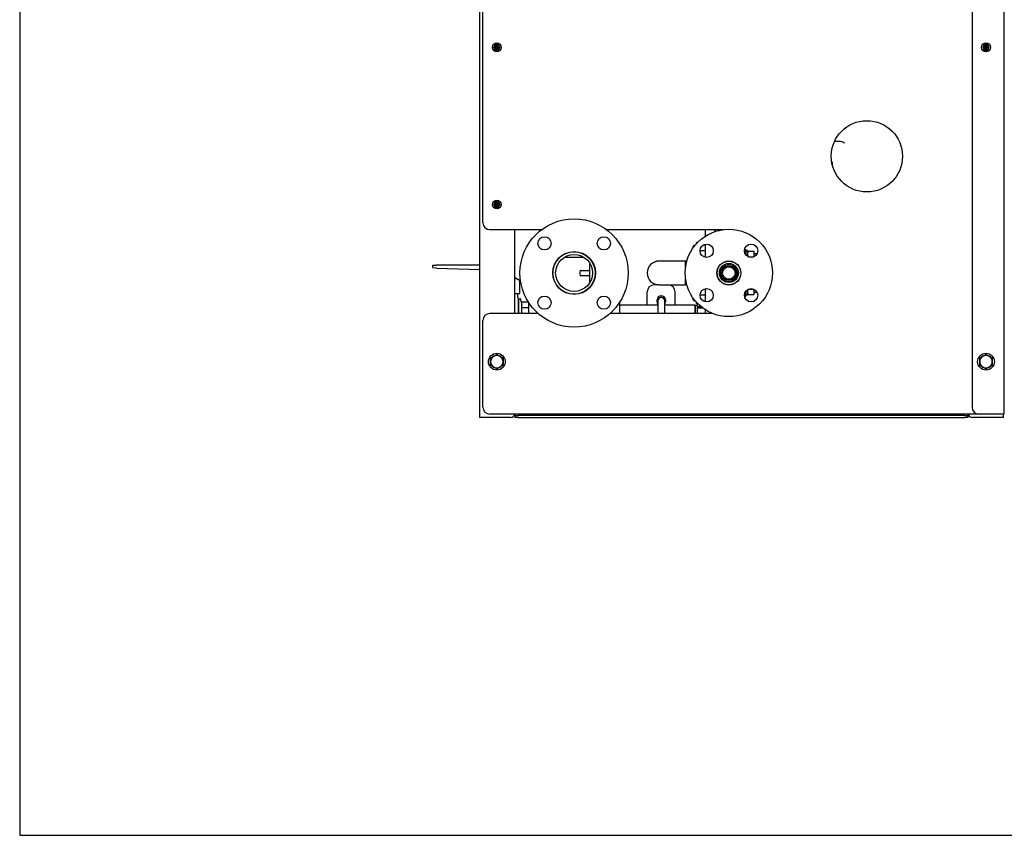
# Model space of a CAD drawing. Extents: x 220 to 5720, y 100 to 3820.
# Drawn here: x 220 to 1629, y 100 to 1268 of the extents above; entities that cross this region are included whole.
import ezdxf

# ---------------------------------------------------------------- set-up
doc = ezdxf.new("R2010")
doc.units = 0
doc.header["$LTSCALE"] = 80
doc.layers.get('0').update_dxf_attribs({"linetype": 'CONTINUOUS'})

msp = doc.modelspace()

# ---------------------------------------------------------------- linework, layer by layer
for p, q in [((877.9, 2398), (877.9, 698)), ((1629.1, 703), (1629.1, 2398)), ((1582.9, 2388), (1582.9, 713)), ((882.9, 977), (882.9, 1797)), ((899.4, 1230), (898.3, 1228)), ((898.3, 1228), (899.4, 1226)), ((900.6, 1232), (899.4, 1230)), ((899.4, 1226), (900.6, 1224)), ((902.9, 1232), (900.6, 1232)), ((900.7, 1228.4), (901.8, 1228.3)), ((901.8, 1227.6), (900.7, 1227.5)), ((902.6, 1229), (902.4, 1230.1)), ((902.4, 1225.8), (902.6, 1226.9)), ((905.2, 1232), (902.9, 1232)), ((903.3, 1230.1), (903.2, 1229)), ((903.2, 1226.9), (903.3, 1225.8)), ((903.9, 1228.3), (905, 1228.4)), ((905, 1227.5), (903.9, 1227.6)), ((906.4, 1230), (905.2, 1232)), ((905.2, 1224), (906.4, 1226)), ((907.5, 1228), (906.4, 1230)), ((906.4, 1226), (907.5, 1228)), ((1599.4, 1230), (1598.3, 1228)), ((1598.3, 1228), (1599.4, 1226)), ((1600.6, 1232), (1599.4, 1230)), ((1599.4, 1226), (1600.6, 1224)), ((1602.9, 1232), (1600.6, 1232)), ((1600.7, 1228.4), (1601.8, 1228.3)), ((1601.8, 1227.6), (1600.7, 1227.5)), ((1602.6, 1229), (1602.4, 1230.1)), ((1602.4, 1225.8), (1602.6, 1226.9)), ((1605.2, 1232), (1602.9, 1232)), ((1603.3, 1230.1), (1603.2, 1229)), ((1603.2, 1226.9), (1603.3, 1225.8)), ((1603.9, 1228.3), (1605, 1228.4)), ((1605, 1227.5), (1603.9, 1227.6)), ((1606.4, 1230), (1605.2, 1232)), ((1605.2, 1224), (1606.4, 1226)), ((1607.5, 1228), (1606.4, 1230)), ((1606.4, 1226), (1607.5, 1228)), ((900.6, 1224), (902.9, 1224)), ((902.9, 1224), (905.2, 1224)), ((1600.6, 1224), (1602.9, 1224)), ((1602.9, 1224), (1605.2, 1224)), ((1386.3, 1093.7), (1392.9, 1093.7)), ((1382.9, 1064), (1382.9, 1059.7)), ((899.4, 1005), (898.3, 1003)), ((898.3, 1003), (899.4, 1001)), ((900.6, 1007), (899.4, 1005)), ((899.4, 1001), (900.6, 999)), ((902.9, 1007), (900.6, 1007)), ((900.7, 1003.4), (901.8, 1003.3)), ((901.8, 1002.6), (900.7, 1002.5)), ((902.6, 1004), (902.4, 1005.1)), ((902.4, 1000.8), (902.6, 1001.9)), ((905.2, 1007), (902.9, 1007)), ((903.3, 1005.1), (903.2, 1004)), ((903.2, 1001.9), (903.3, 1000.8)), ((903.9, 1003.3), (905, 1003.4)), ((905, 1002.5), (903.9, 1002.6)), ((906.4, 1005), (905.2, 1007)), ((905.2, 999), (906.4, 1001)), ((907.5, 1003), (906.4, 1005)), ((906.4, 1001), (907.5, 1003)), ((900.6, 999), (902.9, 999)), ((902.9, 999), (905.2, 999)), ((892.9, 967), (966.9, 967)), ((927.9, 967), (927.9, 847)), ((1059.9, 967), (1227, 967)), ((1200.9, 967), (1200.9, 957.4)), ((1214.9, 967), (1214.9, 964.2)), ((1219.9, 966), (1219.3, 967)), ((1219.9, 966), (1221.3, 966)), ((1183.9, 943.6), (1185.1, 944.8)), ((1185.1, 944.8), (1185.1, 942.8)), ((1185.1, 944.8), (1186.7, 944.8)), ((1187.9, 948.8), (1187.9, 946.2)), ((1190.3, 948.8), (1189, 948.8)), ((1200.9, 946), (1200.9, 927.5)), ((1000.2, 932.2), (1000.2, 932.5)), ((1026.6, 932.2), (1026.6, 932.5)), ((1183.9, 941.1), (1183.9, 943.6)), ((1200.9, 936.8), (1193.6, 936.8)), ((1257.4, 938.5), (1258.7, 938.5)), ((1258.7, 938.5), (1258.7, 931.7)), ((1258.8, 936.7), (1258.8, 931.5)), ((1259.1, 937), (1259.1, 931.1)), ((1261.4, 937), (1260.3, 937)), ((1261.4, 937), (1261.4, 928.9)), ((1261.7, 936.7), (1261.4, 937)), ((1261.7, 936.7), (1261.7, 928.7)), ((1261.7, 936), (1261.7, 936.7)), ((1262.4, 936), (1270.5, 936)), ((1271.2, 932), (1271.2, 936)), ((1271.2, 933), (1275.4, 933)), ((1271.2, 928.4), (1271.2, 932)), ((811.9, 916), (816.6, 916)), ((877.9, 916), (816.6, 916)), ((1000.2, 927.2), (1000.2, 927.8)), ((1026.6, 927.2), (1000.2, 927.2)), ((1026.6, 927.2), (1026.6, 927.8)), ((1035.6, 918.2), (1035.6, 891.8)), ((1036.2, 918.2), (1035.6, 918.2)), ((1041, 918.2), (1040.7, 918.2)), ((1173, 922), (1134.9, 922)), ((1173, 913.6), (1173, 922)), ((1173, 913.6), (1173, 922)), ((1174.7, 922), (1173, 922)), ((1263.2, 928), (1270.2, 928)), ((810.9, 915), (810.9, 913.3)), ((816.6, 912.1), (811.9, 912.3)), ((816.6, 912.1), (877.9, 910.2)), ((983.2, 909.2), (983.2, 905)), ((1022.7, 908.6), (1034.4, 908.6)), ((1034.8, 908.8), (1035.6, 909.6)), ((931.1, 896.9), (927.9, 898.5)), ((927.9, 897), (930.7, 897)), ((933.1, 895.9), (935.3, 894.7)), ((935.9, 875.5), (935.9, 893.8)), ((1022.7, 901.3), (1034.4, 901.3)), ((1034.8, 901.2), (1035.6, 900.3)), ((1036.2, 891.8), (1035.6, 891.8)), ((1041, 891.8), (1040.7, 891.8)), ((1134.9, 888), (1128.1, 888)), ((1134.9, 888), (1173, 888)), ((1173, 888), (1173, 896.3)), ((1173, 888), (1173, 896.3)), ((1174.7, 888), (1173, 888)), ((927.9, 875.5), (935.9, 875.5)), ((932.9, 870), (932.9, 875.5)), ((1118.1, 858.8), (1118.1, 878)), ((1158.1, 858.8), (1158.1, 878)), ((1200.9, 882.4), (1200.9, 863.9)), ((1258.7, 878.2), (1258.7, 871.5)), ((1258.7, 876.1), (1258.8, 873.2)), ((1258.8, 878.4), (1258.8, 873.2)), ((1259.1, 878.8), (1259.1, 873)), ((1261.4, 881), (1261.4, 873)), ((1261.7, 881.2), (1261.7, 873.2)), ((1261.7, 874), (1261.7, 873.2)), ((1262.4, 874), (1270.5, 874)), ((1263.2, 882), (1270.2, 882)), ((1271.2, 878), (1271.2, 881.5)), ((1271.2, 874), (1271.2, 878)), ((1275.4, 877), (1271.2, 877)), ((933.9, 847), (933.9, 867.2)), ((933.9, 860.5), (934, 860.5)), ((934, 868), (934, 847)), ((934, 868), (936.1, 868)), ((937.9, 863.5), (937.1, 867.2)), ((937.9, 863.5), (947.9, 863.5)), ((948.4, 847), (948.4, 862.8)), ((1078.4, 862.8), (1078.4, 847)), ((1132.1, 863.5), (1132.1, 866.5)), ((1133.1, 865), (1133.1, 847)), ((1143.1, 847), (1143.1, 865)), ((1144.1, 866.5), (1144.1, 863.5)), ((1183.9, 866.4), (1183.9, 868.8)), ((1183.9, 866.4), (1185.1, 865.1)), ((1185.1, 867.2), (1185.1, 865.1)), ((1185.1, 865.1), (1186.7, 865.1)), ((1187.9, 863.8), (1187.9, 861.1)), ((1190.3, 861.1), (1189, 861.1)), ((1189.9, 856.5), (1189.9, 861.1)), ((1200.9, 873.1), (1193.6, 873.1)), ((1257.4, 871.5), (1258.7, 871.5)), ((1258.8, 873.2), (1259.1, 873)), ((1261.4, 873), (1259.1, 873)), ((1261.7, 873.2), (1261.4, 873)), ((962, 847), (892.9, 847)), ((937.9, 855.8), (948.4, 855.8)), ((1211.6, 847), (1064.8, 847)), ((1133.1, 858.8), (1078.4, 858.8)), ((1186.4, 858.8), (1143.1, 858.8)), ((1186.4, 858.8), (1186.4, 847)), ((1186.7, 858.6), (1186.4, 858.8)), ((1186.7, 858.6), (1186.7, 847)), ((1189.9, 858.5), (1186.7, 858.6)), ((1195.5, 856.5), (1189.9, 856.5)), ((1189.9, 855.2), (1189.9, 856.5)), ((1189.9, 855.2), (1197.1, 855.2)), ((1189.9, 847), (1189.9, 855.2)), ((1200.9, 852.5), (1200.9, 847)), ((882.9, 713), (882.9, 837)), ((880.9, 698), (877.9, 698)), ((922.9, 698), (880.9, 698)), ((1592.9, 703), (892.9, 703)), ((928.4, 703), (928.4, 701.2)), ((928.4, 701.2), (933.4, 701.2)), ((928.4, 701.2), (928.4, 698)), ((933.4, 698), (928.4, 698)), ((1572.4, 701.2), (933.4, 701.2)), ((933.4, 698), (1572.4, 698)), ((1572.4, 701.2), (1577.4, 701.2)), ((1577.4, 698), (1572.4, 698)), ((1577.4, 701.2), (1577.4, 703)), ((1577.4, 698), (1577.4, 701.2)), ((1624.9, 698), (1582.9, 698)), ((1627.4, 703), (1592.9, 703)), ((1627.9, 698), (1624.9, 698)), ((1629.1, 703), (1627.4, 703)), ((1627.9, 698), (1627.9, 703))]:
    msp.add_line(p, q)
msp.add_lwpolyline([(220, 100), (5720, 100), (5720, 3820), (220, 3820)], close=True)
for centre, radius in [((902.9, 1228), 6.25), ((902.9, 1228), 3.4), ((902.9, 1228), 0.416), ((1602.9, 1228), 6.25), ((1602.9, 1228), 3.4), ((1602.9, 1228), 0.416), ((1432.4, 1072), 51), ((902.9, 1003), 6.25), ((902.9, 1003), 3.4), ((902.9, 1003), 0.416), ((1013.4, 905), 77.5), ((1234.9, 905), 62.5), ((971, 947.4), 9.5), ((1055.9, 947.4), 9.5), ((1203.1, 936.8), 9.5), ((1266.7, 936.8), 9.5), ((1013.4, 905), 30.6), ((1013.4, 905), 30.3), ((1013.4, 905), 26.4), ((1234.9, 905), 17.2), ((1234.9, 905), 17), ((1234.9, 905), 13.6), ((1234.9, 905), 12.1), ((1234.9, 905), 12), ((1234.9, 905), 10.3), ((1234.9, 905), 10), ((1234.9, 905), 9), ((1203.1, 873.1), 9.5), ((1266.7, 873.1), 9.5), ((971, 862.5), 9.5), ((1055.9, 862.5), 9.5), ((902.9, 778), 12), ((1602.9, 778), 12)]:
    msp.add_circle(centre, radius)
for centre, radius, start, end in [((902.9, 1228), 4, 150, 210), ((902.9, 1228), 4, 90, 150), ((902.9, 1228), 4, 210, 270), ((902.9, 1228), 2.2, 168.463, 191.537), ((901.9, 1228.9), 0.658, 264.2716, 5.7284), ((901.9, 1227), 0.658, 354.2716, 95.7284), ((902.9, 1228), 2.2, 78.463, 101.537), ((902.9, 1228), 4, 30, 90), ((902.9, 1228), 4, 270, 330), ((903.9, 1228.9), 0.658, 174.2716, 275.7284), ((903.9, 1227), 0.658, 84.2716, 185.7284), ((902.9, 1228), 2.2, 348.463, 11.537), ((902.9, 1228), 4, 330, 30), ((1602.9, 1228), 4, 150, 210), ((1602.9, 1228), 4, 90, 150), ((1602.9, 1228), 4, 210, 270), ((1602.9, 1228), 2.2, 168.463, 191.537), ((1601.9, 1228.9), 0.658, 264.2716, 5.7284), ((1601.9, 1227), 0.658, 354.2716, 95.7284), ((1602.9, 1228), 2.2, 78.463, 101.537), ((1602.9, 1228), 4, 30, 90), ((1602.9, 1228), 4, 270, 330), ((1603.9, 1228.9), 0.658, 174.2716, 275.7284), ((1603.9, 1227), 0.658, 84.2716, 185.7284), ((1602.9, 1228), 2.2, 348.463, 11.537), ((1602.9, 1228), 4, 330, 30), ((902.9, 1228), 2.2, 258.463, 281.537), ((1602.9, 1228), 2.2, 258.463, 281.537), ((902.9, 1003), 4, 150, 210), ((902.9, 1003), 4, 90, 150), ((902.9, 1003), 4, 210, 270), ((902.9, 1003), 2.2, 168.463, 191.537), ((901.9, 1003.9), 0.658, 264.2716, 5.7284), ((901.9, 1002), 0.658, 354.2716, 95.7284), ((902.9, 1003), 2.2, 78.463, 101.537), ((902.9, 1003), 2.2, 258.463, 281.537), ((902.9, 1003), 4, 30, 90), ((902.9, 1003), 4, 270, 330), ((903.9, 1003.9), 0.658, 174.2716, 275.7284), ((903.9, 1002), 0.658, 84.2716, 185.7284), ((902.9, 1003), 2.2, 348.463, 11.537), ((902.9, 1003), 4, 330, 30), ((892.9, 977), 10, 180, 270), ((811.9, 915), 1, 90, 180), ((1134.9, 905), 17, 90, 180), ((1134.9, 905), 17, 90, 110.4698), ((811.9, 913.3), 1, 180, 268.2138), ((1028.6, 905), 7.16, 151.7783, 208.2217), ((1022.7, 908.1), 0.5, 90, 151.7783), ((1034.4, 909.1), 0.5, 270, 315), ((1134.9, 905), 17, 180, 270), ((1235.7, 905), 18, 160.0837, 199.9163), ((930.7, 896), 1, 63.4349, 90), ((934.9, 893.8), 1, 0, 63.4349), ((1022.7, 901.8), 0.5, 208.2217, 270), ((1034.4, 900.8), 0.5, 45, 90), ((1128.1, 878), 10, 90, 180), ((1148.1, 878), 10, 0, 90), ((934.9, 870), 2, 180, 240), ((936.1, 867), 1, 12.7719, 90), ((1138.1, 866.5), 6, 0, 180), ((1138.1, 863.5), 6, 180, 213.5573), ((1138.1, 865), 5.25, 342.2472, 197.7528), ((1138.1, 865), 5, 0, 180), ((1138.1, 863.5), 6, 326.4427, 0), ((892.9, 837), 10, 90, 180), ((902.9, 778), 9, 120, 180), ((902.9, 778), 9, 180, 240), ((902.9, 778), 9, 60, 120), ((902.9, 778), 9, 0, 60), ((902.9, 778), 9, 300, 0), ((1602.9, 778), 9, 120, 180), ((1602.9, 778), 9, 180, 240), ((1602.9, 778), 9, 60, 120), ((1602.9, 778), 9, 0, 60), ((1602.9, 778), 9, 300, 0), ((902.9, 778), 9, 240, 300), ((1602.9, 778), 9, 240, 300), ((892.9, 713), 10, 180, 270), ((1592.9, 713), 10, 180, 270), ((922.9, 703), 5, 270, 0), ((1582.9, 703), 5, 180, 270)]:
    msp.add_arc(centre, radius, start, end)
msp.add_ellipse((1260.3, 928), major_axis=(36, 0), ratio=0.250001, start_param=1.570796, end_param=1.603791)
for points, weights in [([(901.8, 1228.1), (901.5, 1228.2), (900.7, 1228.4)], [1.17530966068, 1.15206777218, 1]), ([(900.7, 1227.5), (901.5, 1227.7), (901.8, 1227.8)], [1, 1.15206777218, 1.17530966068]), ([(902.4, 1230.1), (902.7, 1229.4), (902.8, 1229)], [1, 1.15206777218, 1.17530966068]), ([(902.8, 1226.9), (902.7, 1226.5), (902.4, 1225.8)], [1.17530966068, 1.15206777218, 1]), ([(903, 1229), (903.1, 1229.4), (903.3, 1230.1)], [1.17530966068, 1.15206777218, 1]), ([(903.3, 1225.8), (903.1, 1226.5), (903, 1226.9)], [1, 1.15206777218, 1.17530966068]), ([(905, 1228.4), (904.3, 1228.2), (904, 1228.1)], [1, 1.15206777218, 1.17530966068]), ([(904, 1227.8), (904.3, 1227.7), (905, 1227.5)], [1.17530966068, 1.15206777218, 1]), ([(1601.8, 1228.1), (1601.5, 1228.2), (1600.7, 1228.4)], [1.17530966068, 1.15206777218, 1]), ([(1600.7, 1227.5), (1601.5, 1227.7), (1601.8, 1227.8)], [1, 1.15206777218, 1.17530966068]), ([(1602.4, 1230.1), (1602.7, 1229.4), (1602.8, 1229)], [1, 1.15206777218, 1.17530966068]), ([(1602.8, 1226.9), (1602.7, 1226.5), (1602.4, 1225.8)], [1.17530966068, 1.15206777218, 1]), ([(1603, 1229), (1603.1, 1229.4), (1603.3, 1230.1)], [1.17530966068, 1.15206777218, 1]), ([(1603.3, 1225.8), (1603.1, 1226.5), (1603, 1226.9)], [1, 1.15206777218, 1.17530966068]), ([(1605, 1228.4), (1604.3, 1228.2), (1604, 1228.1)], [1, 1.15206777218, 1.17530966068]), ([(1604, 1227.8), (1604.3, 1227.7), (1605, 1227.5)], [1.17530966068, 1.15206777218, 1]), ([(901.8, 1003.1), (901.5, 1003.2), (900.7, 1003.4)], [1.17530966068, 1.15206777218, 1]), ([(900.7, 1002.5), (901.5, 1002.7), (901.8, 1002.8)], [1, 1.15206777218, 1.17530966068]), ([(902.4, 1005.1), (902.7, 1004.4), (902.8, 1004)], [1, 1.15206777218, 1.17530966068]), ([(902.8, 1001.9), (902.7, 1001.5), (902.4, 1000.8)], [1.17530966068, 1.15206777218, 1]), ([(903, 1004), (903.1, 1004.4), (903.3, 1005.1)], [1.17530966068, 1.15206777218, 1]), ([(903.3, 1000.8), (903.1, 1001.5), (903, 1001.9)], [1, 1.15206777218, 1.17530966068]), ([(905, 1003.4), (904.3, 1003.2), (904, 1003.1)], [1, 1.15206777218, 1.17530966068]), ([(904, 1002.8), (904.3, 1002.7), (905, 1002.5)], [1.17530966068, 1.15206777218, 1]), ([(1187.9, 948.8), (1187.9, 948.8), (1189, 948.8)], [1, 1.0379548493, 1]), ([(1189, 948.8), (1188.6, 947.7), (1188.4, 946.7)], [1, 1.01247760048, 1.01675121561]), ([(1258.8, 936.7), (1258.7, 935), (1258.7, 933.8)], [1.0009463026, 1.23397789806, 1.46108068522]), ([(1259.1, 937), (1258.9, 936.8), (1258.8, 936.7)], [1, 1.00009312929, 1]), ([(1261.7, 936), (1261.8, 936), (1262.4, 936)], [1.01242949087, 1.03012475258, 1]), ([(1262.4, 936), (1261.8, 934.2), (1261.7, 932.8)], [1, 1.03012475258, 1.01242949087]), ([(1261.7, 931.2), (1261.8, 929.9), (1262.3, 928.4)], [1.01242949087, 1.02797967827, 1.00660091431]), ([(1270.5, 936), (1271.2, 936), (1271.2, 936)], [1, 1.0379548493, 1]), ([(1271.2, 932), (1271.2, 933.8), (1270.5, 936)], [1, 1.0379548493, 1]), ([(1270.5, 928.1), (1271.2, 930.2), (1271.2, 932)], [1.00190953641, 1.03697477343, 1]), ([(1262.3, 881.5), (1261.8, 880.1), (1261.7, 878.8)], [1.00660091431, 1.02797967827, 1.01242949087]), ([(1261.7, 877.2), (1261.8, 875.7), (1262.4, 874)], [1.01242949087, 1.03012475258, 1]), ([(1262.4, 874), (1261.8, 874), (1261.7, 874)], [1, 1.03012475258, 1.01242949087]), ([(1271.2, 878), (1271.2, 879.8), (1270.5, 881.8)], [1, 1.03697477343, 1.00190953641]), ([(1270.5, 874), (1271.2, 876.1), (1271.2, 878)], [1, 1.0379548493, 1]), ([(1271.2, 874), (1271.2, 874), (1270.5, 874)], [1, 1.0379548493, 1]), ([(937.9, 863.5), (938.8, 859.7), (937.9, 855.8)], [1.15165956349, 1.32982191799, 1.15165956349]), ([(1189, 861.1), (1187.9, 861.1), (1187.9, 861.1)], [1, 1.0379548493, 1]), ([(1188.4, 863.2), (1188.6, 862.2), (1189, 861.1)], [1.01675122389, 1.01247761257, 1]), ([(937.9, 855.8), (938.4, 851), (938.4, 847)], [1.15165956349, 1.25303706234, 1.23904341781]), ([(893.9, 783.2), (896.3, 784.5), (898.4, 785.8)], [1.01001874936, 1.04314139574, 1]), ([(893.9, 778), (893.9, 780.4), (893.9, 783.2)], [1, 1.04314139574, 1.01001874936]), ([(893.9, 772.8), (893.9, 775.5), (893.9, 778)], [1.01001874936, 1.04314139574, 1]), ([(898.4, 785.8), (900.5, 787), (902.9, 788.4)], [1, 1.04314139574, 1.01001874936]), ([(902.9, 788.4), (905.3, 787), (907.4, 785.8)], [1.01001874936, 1.04314139574, 1]), ([(907.4, 785.8), (909.5, 784.5), (911.9, 783.2)], [1, 1.04314139574, 1.01001874936]), ([(911.9, 783.2), (911.9, 780.4), (911.9, 778)], [1.01001874936, 1.04314139574, 1]), ([(911.9, 778), (911.9, 775.5), (911.9, 772.8)], [1, 1.04314139574, 1.01001874936]), ([(1593.9, 783.2), (1596.3, 784.5), (1598.4, 785.8)], [1.01001874936, 1.04314139574, 1]), ([(1593.9, 778), (1593.9, 780.4), (1593.9, 783.2)], [1, 1.04314139574, 1.01001874936]), ([(1593.9, 772.8), (1593.9, 775.5), (1593.9, 778)], [1.01001874936, 1.04314139574, 1]), ([(1598.4, 785.8), (1600.5, 787), (1602.9, 788.4)], [1, 1.04314139574, 1.01001874936]), ([(1602.9, 788.4), (1605.3, 787), (1607.4, 785.8)], [1.01001874936, 1.04314139574, 1]), ([(1607.4, 785.8), (1609.5, 784.5), (1611.9, 783.2)], [1, 1.04314139574, 1.01001874936]), ([(1611.9, 783.2), (1611.9, 780.4), (1611.9, 778)], [1.01001874936, 1.04314139574, 1]), ([(1611.9, 778), (1611.9, 775.5), (1611.9, 772.8)], [1, 1.04314139574, 1.01001874936]), ([(898.4, 770.2), (896.3, 771.4), (893.9, 772.8)], [1, 1.04314139574, 1.01001874936]), ([(902.9, 767.6), (900.5, 769), (898.4, 770.2)], [1.01001874936, 1.04314139574, 1]), ([(907.4, 770.2), (905.3, 769), (902.9, 767.6)], [1, 1.04314139574, 1.01001874936]), ([(911.9, 772.8), (909.5, 771.4), (907.4, 770.2)], [1.01001874936, 1.04314139574, 1]), ([(1598.4, 770.2), (1596.3, 771.4), (1593.9, 772.8)], [1, 1.04314139574, 1.01001874936]), ([(1602.9, 767.6), (1600.5, 769), (1598.4, 770.2)], [1.01001874936, 1.04314139574, 1]), ([(1607.4, 770.2), (1605.3, 769), (1602.9, 767.6)], [1, 1.04314139574, 1.01001874936]), ([(1611.9, 772.8), (1609.5, 771.4), (1607.4, 770.2)], [1.01001874936, 1.04314139574, 1])]:
    msp.add_rational_spline(points, weights, degree=2)
for points, knots in [([(902.8, 1229), (902.8, 1229), (902.8, 1228.9), (902.8, 1228.8), (902.8, 1228.6), (902.7, 1228.4), (902.7, 1228.4), (902.7, 1228.3), (902.7, 1228.3), (902.6, 1228.3), (902.6, 1228.3), (902.6, 1228.3), (902.6, 1228.3), (902.6, 1228.2), (902.6, 1228.2), (902.6, 1228.2), (902.5, 1228.2), (902.5, 1228.2), (902.5, 1228.2), (902.4, 1228.2), (902.4, 1228.1), (902.2, 1228.1), (902.1, 1228.1), (902, 1228.1), (901.9, 1228.1), (901.9, 1228.1), (901.8, 1228.1)], [-0.2740425, -0.2740425, -0.2740425, -0.2740425, -0.2427108, -0.2427108, -0.1553466, -0.1553466, -0.138351, -0.138351, -0.1298532, -0.1298532, -0.1256043, -0.1256043, -0.1213554, -0.1213554, -0.1171065, -0.1171065, -0.1128576, -0.1128576, -0.1043598, -0.1043598, -0.0873643, -0.0873643, 0, 0, 0, 0.0313317, 0.0313317, 0.0313317, 0.0313317]), ([(901.8, 1227.8), (901.9, 1227.8), (901.9, 1227.9), (902.1, 1227.9), (902.2, 1227.9), (902.4, 1227.8), (902.4, 1227.8), (902.5, 1227.7), (902.5, 1227.7), (902.5, 1227.7), (902.6, 1227.7), (902.6, 1227.7), (902.6, 1227.7), (902.6, 1227.7), (902.6, 1227.6), (902.6, 1227.6), (902.6, 1227.6), (902.7, 1227.6), (902.7, 1227.6), (902.7, 1227.5), (902.7, 1227.5), (902.8, 1227.3), (902.8, 1227.2), (902.8, 1227), (902.8, 1227), (902.8, 1226.9), (902.8, 1226.9)], [-0.2740425, -0.2740425, -0.2740425, -0.2740425, -0.2427108, -0.2427108, -0.1553466, -0.1553466, -0.138351, -0.138351, -0.1298532, -0.1298532, -0.1256043, -0.1256043, -0.1213554, -0.1213554, -0.1171065, -0.1171065, -0.1128576, -0.1128576, -0.1043598, -0.1043598, -0.0873643, -0.0873643, 0, 0, 0, 0.0313317, 0.0313317, 0.0313317, 0.0313317]), ([(904, 1228.1), (903.9, 1228.1), (903.9, 1228.1), (903.7, 1228.1), (903.5, 1228.1), (903.4, 1228.1), (903.3, 1228.2), (903.3, 1228.2), (903.3, 1228.2), (903.2, 1228.2), (903.2, 1228.2), (903.2, 1228.2), (903.2, 1228.2), (903.2, 1228.3), (903.2, 1228.3), (903.2, 1228.3), (903.1, 1228.3), (903.1, 1228.3), (903.1, 1228.3), (903.1, 1228.4), (903.1, 1228.4), (903, 1228.6), (903, 1228.8), (903, 1228.9), (903, 1228.9), (903, 1229), (903, 1229)], [-0.2740425, -0.2740425, -0.2740425, -0.2740425, -0.2427108, -0.2427108, -0.1553466, -0.1553466, -0.138351, -0.138351, -0.1298532, -0.1298532, -0.1256043, -0.1256043, -0.1213554, -0.1213554, -0.1171065, -0.1171065, -0.1128576, -0.1128576, -0.1043598, -0.1043598, -0.0873643, -0.0873643, 0, 0, 0, 0.0313317, 0.0313317, 0.0313317, 0.0313317]), ([(903, 1226.9), (903, 1226.9), (903, 1227), (903, 1227.2), (903, 1227.3), (903.1, 1227.5), (903.1, 1227.5), (903.1, 1227.6), (903.1, 1227.6), (903.1, 1227.6), (903.2, 1227.6), (903.2, 1227.6), (903.2, 1227.7), (903.2, 1227.7), (903.2, 1227.7), (903.2, 1227.7), (903.2, 1227.7), (903.3, 1227.7), (903.3, 1227.7), (903.3, 1227.8), (903.4, 1227.8), (903.5, 1227.9), (903.7, 1227.9), (903.8, 1227.9), (903.9, 1227.9), (903.9, 1227.8), (904, 1227.8)], [-0.2740425, -0.2740425, -0.2740425, -0.2740425, -0.2427108, -0.2427108, -0.1553466, -0.1553466, -0.138351, -0.138351, -0.1298532, -0.1298532, -0.1256043, -0.1256043, -0.1213554, -0.1213554, -0.1171065, -0.1171065, -0.1128576, -0.1128576, -0.1043598, -0.1043598, -0.0873643, -0.0873643, 0, 0, 0, 0.0313317, 0.0313317, 0.0313317, 0.0313317]), ([(1602.8, 1229), (1602.8, 1229), (1602.8, 1228.9), (1602.8, 1228.8), (1602.8, 1228.6), (1602.7, 1228.4), (1602.7, 1228.4), (1602.7, 1228.3), (1602.7, 1228.3), (1602.6, 1228.3), (1602.6, 1228.3), (1602.6, 1228.3), (1602.6, 1228.3), (1602.6, 1228.2), (1602.6, 1228.2), (1602.6, 1228.2), (1602.5, 1228.2), (1602.5, 1228.2), (1602.5, 1228.2), (1602.4, 1228.2), (1602.4, 1228.1), (1602.2, 1228.1), (1602.1, 1228.1), (1602, 1228.1), (1601.9, 1228.1), (1601.9, 1228.1), (1601.8, 1228.1)], [-0.2740425, -0.2740425, -0.2740425, -0.2740425, -0.2427108, -0.2427108, -0.1553466, -0.1553466, -0.138351, -0.138351, -0.1298532, -0.1298532, -0.1256043, -0.1256043, -0.1213554, -0.1213554, -0.1171065, -0.1171065, -0.1128576, -0.1128576, -0.1043598, -0.1043598, -0.0873643, -0.0873643, 0, 0, 0, 0.0313317, 0.0313317, 0.0313317, 0.0313317]), ([(1601.8, 1227.8), (1601.9, 1227.8), (1601.9, 1227.9), (1602.1, 1227.9), (1602.2, 1227.9), (1602.4, 1227.8), (1602.4, 1227.8), (1602.5, 1227.7), (1602.5, 1227.7), (1602.5, 1227.7), (1602.6, 1227.7), (1602.6, 1227.7), (1602.6, 1227.7), (1602.6, 1227.7), (1602.6, 1227.6), (1602.6, 1227.6), (1602.6, 1227.6), (1602.7, 1227.6), (1602.7, 1227.6), (1602.7, 1227.5), (1602.7, 1227.5), (1602.8, 1227.3), (1602.8, 1227.2), (1602.8, 1227), (1602.8, 1227), (1602.8, 1226.9), (1602.8, 1226.9)], [-0.2740425, -0.2740425, -0.2740425, -0.2740425, -0.2427108, -0.2427108, -0.1553466, -0.1553466, -0.138351, -0.138351, -0.1298532, -0.1298532, -0.1256043, -0.1256043, -0.1213554, -0.1213554, -0.1171065, -0.1171065, -0.1128576, -0.1128576, -0.1043598, -0.1043598, -0.0873643, -0.0873643, 0, 0, 0, 0.0313317, 0.0313317, 0.0313317, 0.0313317]), ([(1604, 1228.1), (1603.9, 1228.1), (1603.9, 1228.1), (1603.7, 1228.1), (1603.5, 1228.1), (1603.4, 1228.1), (1603.3, 1228.2), (1603.3, 1228.2), (1603.3, 1228.2), (1603.2, 1228.2), (1603.2, 1228.2), (1603.2, 1228.2), (1603.2, 1228.2), (1603.2, 1228.3), (1603.2, 1228.3), (1603.2, 1228.3), (1603.1, 1228.3), (1603.1, 1228.3), (1603.1, 1228.3), (1603.1, 1228.4), (1603.1, 1228.4), (1603, 1228.6), (1603, 1228.8), (1603, 1228.9), (1603, 1228.9), (1603, 1229), (1603, 1229)], [-0.2740425, -0.2740425, -0.2740425, -0.2740425, -0.2427108, -0.2427108, -0.1553466, -0.1553466, -0.138351, -0.138351, -0.1298532, -0.1298532, -0.1256043, -0.1256043, -0.1213554, -0.1213554, -0.1171065, -0.1171065, -0.1128576, -0.1128576, -0.1043598, -0.1043598, -0.0873643, -0.0873643, 0, 0, 0, 0.0313317, 0.0313317, 0.0313317, 0.0313317]), ([(1603, 1226.9), (1603, 1226.9), (1603, 1227), (1603, 1227.2), (1603, 1227.3), (1603.1, 1227.5), (1603.1, 1227.5), (1603.1, 1227.6), (1603.1, 1227.6), (1603.1, 1227.6), (1603.2, 1227.6), (1603.2, 1227.6), (1603.2, 1227.7), (1603.2, 1227.7), (1603.2, 1227.7), (1603.2, 1227.7), (1603.2, 1227.7), (1603.3, 1227.7), (1603.3, 1227.7), (1603.3, 1227.8), (1603.4, 1227.8), (1603.5, 1227.9), (1603.7, 1227.9), (1603.8, 1227.9), (1603.9, 1227.9), (1603.9, 1227.8), (1604, 1227.8)], [-0.2740425, -0.2740425, -0.2740425, -0.2740425, -0.2427108, -0.2427108, -0.1553466, -0.1553466, -0.138351, -0.138351, -0.1298532, -0.1298532, -0.1256043, -0.1256043, -0.1213554, -0.1213554, -0.1171065, -0.1171065, -0.1128576, -0.1128576, -0.1043598, -0.1043598, -0.0873643, -0.0873643, 0, 0, 0, 0.0313317, 0.0313317, 0.0313317, 0.0313317]), ([(1392.9, 1093.7), (1394.1, 1093.7), (1395.2, 1093.5), (1397.5, 1092.8), (1398.5, 1092.3), (1399.9, 1091.5), (1400.2, 1091.3), (1400.5, 1091.1)], [0, 0, 0, 0, 0.3495921, 0.3495921, 0.7046254, 0.7046254, 0.81641, 0.81641, 0.81641, 0.81641]), ([(902.8, 1004), (902.8, 1004), (902.8, 1003.9), (902.8, 1003.8), (902.8, 1003.6), (902.7, 1003.4), (902.7, 1003.4), (902.7, 1003.3), (902.7, 1003.3), (902.6, 1003.3), (902.6, 1003.3), (902.6, 1003.3), (902.6, 1003.3), (902.6, 1003.2), (902.6, 1003.2), (902.6, 1003.2), (902.5, 1003.2), (902.5, 1003.2), (902.5, 1003.2), (902.4, 1003.2), (902.4, 1003.1), (902.2, 1003.1), (902.1, 1003.1), (902, 1003.1), (901.9, 1003.1), (901.9, 1003.1), (901.8, 1003.1)], [-0.2740425, -0.2740425, -0.2740425, -0.2740425, -0.2427108, -0.2427108, -0.1553466, -0.1553466, -0.138351, -0.138351, -0.1298532, -0.1298532, -0.1256043, -0.1256043, -0.1213554, -0.1213554, -0.1171065, -0.1171065, -0.1128576, -0.1128576, -0.1043598, -0.1043598, -0.0873643, -0.0873643, 0, 0, 0, 0.0313317, 0.0313317, 0.0313317, 0.0313317]), ([(901.8, 1002.8), (901.9, 1002.8), (901.9, 1002.9), (902.1, 1002.9), (902.2, 1002.9), (902.4, 1002.8), (902.4, 1002.8), (902.5, 1002.7), (902.5, 1002.7), (902.5, 1002.7), (902.6, 1002.7), (902.6, 1002.7), (902.6, 1002.7), (902.6, 1002.7), (902.6, 1002.6), (902.6, 1002.6), (902.6, 1002.6), (902.7, 1002.6), (902.7, 1002.6), (902.7, 1002.5), (902.7, 1002.5), (902.8, 1002.3), (902.8, 1002.2), (902.8, 1002), (902.8, 1002), (902.8, 1001.9), (902.8, 1001.9)], [-0.2740425, -0.2740425, -0.2740425, -0.2740425, -0.2427108, -0.2427108, -0.1553466, -0.1553466, -0.138351, -0.138351, -0.1298532, -0.1298532, -0.1256043, -0.1256043, -0.1213554, -0.1213554, -0.1171065, -0.1171065, -0.1128576, -0.1128576, -0.1043598, -0.1043598, -0.0873643, -0.0873643, 0, 0, 0, 0.0313317, 0.0313317, 0.0313317, 0.0313317]), ([(904, 1003.1), (903.9, 1003.1), (903.9, 1003.1), (903.7, 1003.1), (903.5, 1003.1), (903.4, 1003.1), (903.3, 1003.2), (903.3, 1003.2), (903.3, 1003.2), (903.2, 1003.2), (903.2, 1003.2), (903.2, 1003.2), (903.2, 1003.2), (903.2, 1003.3), (903.2, 1003.3), (903.2, 1003.3), (903.1, 1003.3), (903.1, 1003.3), (903.1, 1003.3), (903.1, 1003.4), (903.1, 1003.4), (903, 1003.6), (903, 1003.8), (903, 1003.9), (903, 1003.9), (903, 1004), (903, 1004)], [-0.2740425, -0.2740425, -0.2740425, -0.2740425, -0.2427108, -0.2427108, -0.1553466, -0.1553466, -0.138351, -0.138351, -0.1298532, -0.1298532, -0.1256043, -0.1256043, -0.1213554, -0.1213554, -0.1171065, -0.1171065, -0.1128576, -0.1128576, -0.1043598, -0.1043598, -0.0873643, -0.0873643, 0, 0, 0, 0.0313317, 0.0313317, 0.0313317, 0.0313317]), ([(903, 1001.9), (903, 1001.9), (903, 1002), (903, 1002.2), (903, 1002.3), (903.1, 1002.5), (903.1, 1002.5), (903.1, 1002.6), (903.1, 1002.6), (903.1, 1002.6), (903.2, 1002.6), (903.2, 1002.6), (903.2, 1002.7), (903.2, 1002.7), (903.2, 1002.7), (903.2, 1002.7), (903.2, 1002.7), (903.3, 1002.7), (903.3, 1002.7), (903.3, 1002.8), (903.4, 1002.8), (903.5, 1002.9), (903.7, 1002.9), (903.8, 1002.9), (903.9, 1002.9), (903.9, 1002.8), (904, 1002.8)], [-0.2740425, -0.2740425, -0.2740425, -0.2740425, -0.2427108, -0.2427108, -0.1553466, -0.1553466, -0.138351, -0.138351, -0.1298532, -0.1298532, -0.1256043, -0.1256043, -0.1213554, -0.1213554, -0.1171065, -0.1171065, -0.1128576, -0.1128576, -0.1043598, -0.1043598, -0.0873643, -0.0873643, 0, 0, 0, 0.0313317, 0.0313317, 0.0313317, 0.0313317]), ([(933.1, 895.9), (933, 895.9), (933, 895.9), (932.8, 896), (932.7, 896.1), (932.3, 896.2), (932.1, 896.4), (931.7, 896.6), (931.5, 896.7), (931.2, 896.8), (931.1, 896.8), (931.1, 896.9)], [0, 0, 0, 0, 0.0414874, 0.0414874, 0.1078673, 0.1078673, 0.2140751, 0.2140751, 0.2729873, 0.2729873, 0.3318994, 0.3318994, 0.3318994, 0.3318994]), ([(933.9, 867.2), (933.9, 867.4), (933.9, 867.7), (933.9, 868), (933.9, 868.1), (933.9, 868.2), (933.9, 868.2), (933.9, 868.2), (933.9, 868.2), (933.9, 868.2), (933.9, 868.2), (933.9, 868.2)], [0, 0, 0, 0, 0.2325069, 0.2325069, 0.4186272, 0.4186272, 0.4797801, 0.4797801, 0.517744, 0.517744, 0.5256936, 0.5256936, 0.5256936, 0.5256936])]:
    msp.add_open_spline(points, degree=3, knots=knots)

doc.saveas('drawing.dxf')
